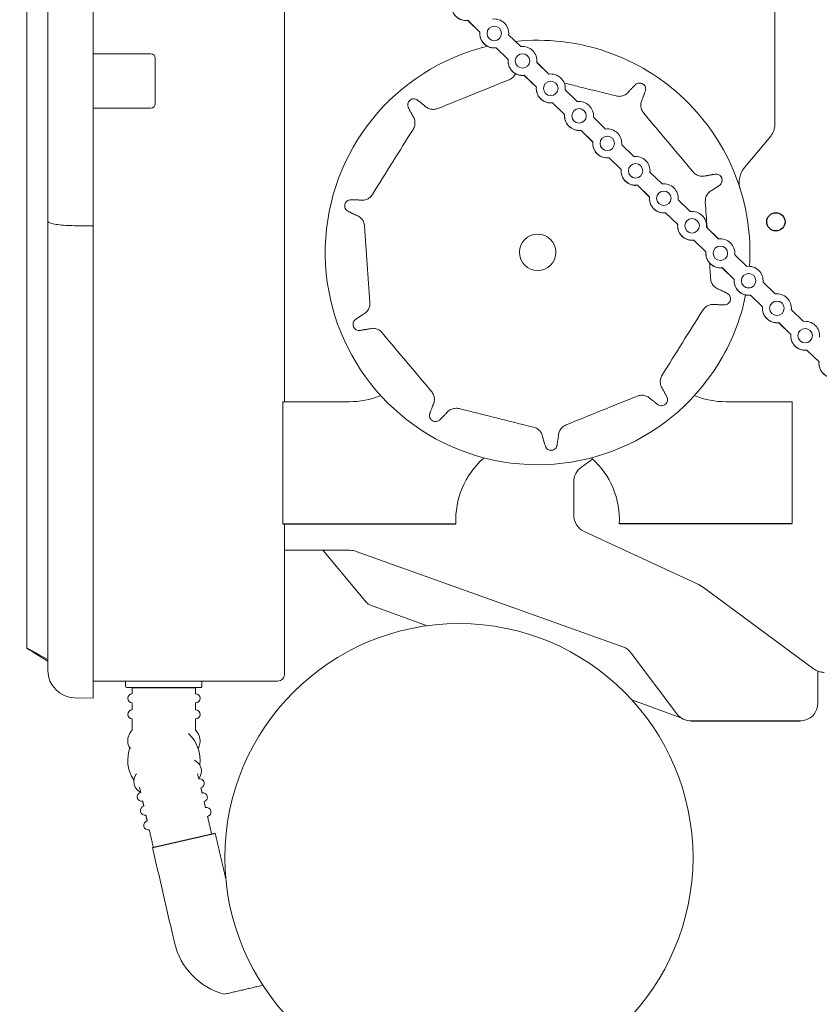
# Model space of a CAD drawing. Units: inches. Extents: x 2.44 to 11.38, y 7.16 to 15.51.
# Drawn here: x 2.44 to 5.2, y 9.97 to 13.38 of the extents above; entities that cross this region are included whole.
import ezdxf

# ---------------------------------------------------------------- set-up
doc = ezdxf.new("R2010")
doc.units = ezdxf.units.IN
doc.header["$MEASUREMENT"] = 0
doc.layers.add('SLD-0', color=7, linetype='Continuous', lineweight=15)

msp = doc.modelspace()

# ---------------------------------------------------------------- linework, layer by layer
at = {"color": 7, "linetype": 'Continuous', "lineweight": 15}
for p, q in [((3.3509, 15.07939), (3.3509, 12.05725)), ((2.53401, 12.68206), (2.53401, 13.64992)), ((2.69026, 13.66671), (2.69026, 12.66578)), ((5.0459, 13.01558), (5.0459, 13.59508)), ((3.98464, 13.37595), (4.02635, 13.33537)), ((3.98464, 13.37588), (3.98464, 13.37595)), ((3.98464, 13.37588), (4.02634, 13.33531)), ((3.98464, 13.37571), (4.02633, 13.33516)), ((3.98464, 13.37565), (4.02632, 13.3351)), ((4.12588, 13.32574), (4.16759, 13.28516)), ((4.12588, 13.3255), (4.16759, 13.28493)), ((4.12591, 13.32571), (4.12612, 13.33025)), ((4.0823, 13.28094), (4.12401, 13.24037)), ((4.0823, 13.28087), (4.0823, 13.28094)), ((4.0823, 13.28087), (4.124, 13.2403)), ((4.0823, 13.2807), (4.12399, 13.24015)), ((4.0823, 13.28064), (4.12398, 13.24009)), ((2.69026, 13.2599), (2.89002, 13.2599)), ((2.90502, 13.2449), (2.90502, 13.0874)), ((4.22354, 13.23073), (4.26525, 13.19016)), ((4.22354, 13.23049), (4.26525, 13.18992)), ((4.22355, 13.23049), (4.22378, 13.23524)), ((4.17996, 13.18593), (4.22167, 13.14536)), ((4.17996, 13.18587), (4.17996, 13.18593)), ((4.17996, 13.18587), (4.22166, 13.1453)), ((4.17996, 13.1857), (4.22165, 13.14514)), ((4.17996, 13.18563), (4.22164, 13.14508)), ((4.32123, 13.1357), (4.32144, 13.14024)), ((4.3212, 13.13572), (4.36291, 13.09515)), ((4.3212, 13.13549), (4.36291, 13.09491)), ((2.89002, 13.0724), (2.69026, 13.0724)), ((2.89002, 13.07236), (2.70752, 13.07236)), ((2.90502, 13.0874), (2.90502, 13.08736)), ((4.27762, 13.09092), (4.31933, 13.05035)), ((4.27762, 13.09086), (4.27762, 13.09092)), ((4.27762, 13.09086), (4.31932, 13.05029)), ((4.27762, 13.09069), (4.31931, 13.05013)), ((4.27762, 13.09062), (4.3193, 13.05007)), ((4.41886, 13.04071), (4.46057, 13.00014)), ((4.41887, 13.04047), (4.41909, 13.04523)), ((4.37528, 12.99592), (4.41699, 12.95534)), ((4.37528, 12.99585), (4.37528, 12.99592)), ((4.37528, 12.99585), (4.41698, 12.95528)), ((4.37528, 12.99568), (4.41697, 12.95513)), ((4.37528, 12.99561), (4.41696, 12.95506)), ((4.94053, 12.86725), (5.03128, 12.97541)), ((4.51652, 12.94571), (4.55823, 12.90513)), ((4.51655, 12.94568), (4.51675, 12.95022)), ((4.47294, 12.90091), (4.51465, 12.86033)), ((4.47294, 12.90084), (4.47294, 12.90091)), ((4.47294, 12.90084), (4.51464, 12.86027)), ((4.47294, 12.90067), (4.51463, 12.86012)), ((4.47294, 12.9006), (4.51462, 12.86006)), ((4.61418, 12.8507), (4.65589, 12.81012)), ((4.61421, 12.85067), (4.61441, 12.85521)), ((4.5706, 12.8059), (4.61231, 12.76533)), ((4.5706, 12.80583), (4.5706, 12.8059)), ((4.5706, 12.80583), (4.6123, 12.76526)), ((4.5706, 12.80566), (4.61229, 12.76511)), ((4.5706, 12.8056), (4.61228, 12.76505)), ((4.71184, 12.75569), (4.75355, 12.71512)), ((4.71184, 12.75545), (4.75355, 12.71488)), ((4.71186, 12.75556), (4.71207, 12.7602)), ((4.66826, 12.71089), (4.70997, 12.67032)), ((4.66826, 12.71082), (4.66826, 12.71089)), ((4.66826, 12.71082), (4.70996, 12.67026)), ((4.66826, 12.71066), (4.70995, 12.6701)), ((4.66826, 12.71059), (4.70994, 12.67004)), ((2.53401, 11.13475), (2.53401, 12.68206)), ((2.69026, 11.135), (2.69026, 12.66578)), ((4.80953, 12.66066), (4.80973, 12.6652)), ((4.8095, 12.66068), (4.85121, 12.62011)), ((4.8095, 12.66045), (4.85121, 12.61987)), ((4.76592, 12.61588), (4.80763, 12.57531)), ((4.76592, 12.61582), (4.76592, 12.61588)), ((4.76592, 12.61582), (4.80762, 12.57525)), ((4.76592, 12.61565), (4.80761, 12.57509)), ((4.76592, 12.61558), (4.8076, 12.57503)), ((4.90716, 12.56567), (4.94887, 12.5251)), ((4.90719, 12.56565), (4.90739, 12.57019)), ((4.86358, 12.52088), (4.90529, 12.4803)), ((4.86358, 12.52081), (4.86358, 12.52088)), ((4.86358, 12.52081), (4.90528, 12.48024)), ((4.86358, 12.52064), (4.90527, 12.48008)), ((4.86358, 12.52057), (4.90526, 12.48002)), ((5.00482, 12.47067), (5.04653, 12.43009)), ((5.00485, 12.47064), (5.00505, 12.47518)), ((4.96124, 12.42587), (5.00295, 12.38529)), ((4.96124, 12.4258), (4.96124, 12.42587)), ((4.96124, 12.4258), (5.00294, 12.38523)), ((4.96124, 12.42563), (5.00293, 12.38508)), ((4.96124, 12.42556), (5.00292, 12.38501)), ((5.10248, 12.37566), (5.14419, 12.33508)), ((5.10251, 12.37563), (5.10271, 12.38017)), ((5.0589, 12.33086), (5.10061, 12.29028)), ((5.0589, 12.33079), (5.0589, 12.33086)), ((5.0589, 12.33079), (5.1006, 12.29022)), ((5.0589, 12.33062), (5.10059, 12.29007)), ((5.0589, 12.33056), (5.10058, 12.29001)), ((5.15656, 12.23585), (5.19827, 12.19528)), ((5.15656, 12.23578), (5.15656, 12.23585)), ((5.15656, 12.23578), (5.19826, 12.19521)), ((5.15656, 12.23561), (5.19825, 12.19506)), ((5.15656, 12.23555), (5.19824, 12.195)), ((3.3459, 12.05725), (3.3459, 11.69175)), ((3.5759, 12.05725), (3.3459, 12.05725)), ((5.1059, 12.05725), (4.8759, 12.05725)), ((5.1059, 11.69175), (5.1059, 12.05725)), ((4.41614, 11.85852), (4.37755, 11.8315)), ((4.3509, 11.7803), (4.3509, 11.66527)), ((3.3459, 11.69175), (3.3459, 11.66311)), ((5.1059, 11.66311), (5.1059, 11.69175)), ((3.3459, 11.63483), (3.3459, 11.66311)), ((4.3509, 11.66519), (4.3509, 11.66527)), ((5.1059, 11.63611), (5.1059, 11.66311)), ((3.3509, 11.56278), (3.3509, 11.63483)), ((4.38714, 11.60856), (4.77687, 11.42807)), ((4.38714, 11.60848), (4.77687, 11.42799)), ((3.3509, 11.56278), (3.3509, 11.11378)), ((3.3509, 11.54364), (3.57756, 11.54364)), ((3.48389, 11.54364), (3.63501, 11.36354)), ((4.52073, 11.20997), (3.59862, 11.53999)), ((4.79863, 11.41518), (5.17935, 11.13383)), ((4.79863, 11.41509), (5.17935, 11.13374)), ((3.64826, 11.35426), (3.84448, 11.28285)), ((3.64826, 11.35426), (3.84448, 11.28285)), ((4.70715, 10.97865), (4.54967, 11.18863)), ((4.70715, 10.97857), (4.54967, 11.18855)), ((2.53401, 11.13312), (2.53401, 11.13475)), ((2.53401, 11.12781), (2.53401, 11.13312)), ((2.69026, 11.135), (2.69026, 11.03827)), ((5.19468, 11.12552), (5.19465, 11.01615)), ((2.69026, 11.09133), (3.32845, 11.09133)), ((2.81114, 11.06883), (2.80715, 11.06883)), ((2.85947, 11.06883), (2.81114, 11.06883)), ((2.82528, 11.0683), (3.04403, 11.0683)), ((2.90029, 11.06883), (2.85947, 11.06883)), ((2.98624, 11.06883), (2.90029, 11.06883)), ((3.02381, 11.06883), (2.98624, 11.06883)), ((3.06142, 11.06883), (3.02381, 11.06883)), ((3.0663, 11.09133), (3.0663, 11.07383)), ((2.62612, 11.03407), (2.69026, 11.03295)), ((2.69026, 11.03295), (2.69026, 11.03827)), ((4.72124, 10.96491), (4.55168, 11.02663)), ((4.72124, 10.96491), (4.55168, 11.02663)), ((5.19465, 11.01615), (5.19465, 11.01607)), ((2.82528, 10.96056), (2.82528, 10.9202)), ((3.04403, 10.92041), (3.04403, 10.96056)), ((4.75715, 10.95365), (5.13215, 10.95365)), ((4.75715, 10.95357), (5.13215, 10.95357))]:
    msp.add_line(p, q, dxfattribs=at)
for p, q in [((3.3459, 11.63483), (3.94379, 11.63483)), ((5.1059, 11.63483), (4.50801, 11.63483)), ((2.89534, 10.51625), (3.11214, 10.5663))]:
    msp.add_line(p, q)
at = {"color": 7, "linetype": 'Continuous', "lineweight": 15, "flags": 128}
for points in [[(3.05563, 10.75323), (3.06038, 10.76156), (3.06374, 10.77245), (3.0643, 10.78313), (3.06182, 10.79423), (3.05653, 10.80395), (3.04884, 10.81222), (3.04071, 10.81784)], [(2.83955, 10.77129), (2.83759, 10.76858), (2.83281, 10.75774), (2.8318, 10.75397), (2.8318, 10.75397), (2.8308, 10.74662), (2.83188, 10.73508), (2.83599, 10.72474), (2.84263, 10.71585), (2.85165, 10.7083), (2.85444, 10.70678)], [(3.05566, 10.75309), (3.05465, 10.75748), (3.05356, 10.76219), (3.05249, 10.76684), (3.05143, 10.77143)], [(2.85025, 10.72496), (2.85131, 10.72037), (2.85238, 10.71573), (2.85347, 10.71102), (2.85448, 10.70665)]]:
    msp.add_lwpolyline(points, dxfattribs=at)
at = {"color": 7, "linetype": 'Continuous', "lineweight": 15}
for centre, radius in [((4.07612, 13.33059), 0.025), ((4.17378, 13.23558), 0.025), ((4.27143, 13.14057), 0.025), ((4.36909, 13.04557), 0.025), ((4.46675, 12.95056), 0.025), ((4.56441, 12.85555), 0.025), ((4.66207, 12.76054), 0.025), ((4.75973, 12.66553), 0.025), ((4.2259, 12.5739), 0.063), ((4.85739, 12.57052), 0.025), ((4.95505, 12.47552), 0.025), ((5.05271, 12.38051), 0.025), ((5.15037, 12.2855), 0.025)]:
    msp.add_circle(centre, radius, dxfattribs=at)
msp.add_circle((5.04922, 12.67928), 0.03156)
for centre, radius, start, end in [((3.97846, 13.42557), 0.05, 174.47066, 277.10628), ((3.97846, 13.42526), 0.05, 180.00012, 277.35442), ((4.07612, 13.33056), 0.05, 354.47066, 97.10628), ((4.07612, 13.33056), 0.05, 174.47066, 277.10628), ((4.07612, 13.33025), 0.05, 180.00012, 277.10627), ((4.07612, 13.33056), 0.025, 180.00015, 359.99985), ((4.2259, 12.57323), 0.73371, 103.66729, 328.02006), ((4.2259, 12.57323), 0.73371, 356.2618, 96.00786), ((4.17378, 13.23555), 0.05, 354.47066, 97.10628), ((2.89002, 13.2449), 0.015, 0.0001, 90.0001), ((4.17378, 13.23555), 0.05, 174.47066, 277.10628), ((4.17378, 13.23525), 0.05, 180.00012, 277.35442), ((4.17378, 13.23555), 0.025, 180.00015, 359.99985), ((4.27143, 13.14054), 0.05, 354.47066, 97.10628), ((4.27143, 13.14054), 0.05, 174.47066, 277.10628), ((4.27143, 13.14024), 0.05, 180.00012, 277.35442), ((4.27143, 13.14054), 0.025, 180.00015, 359.99985), ((2.89002, 13.0874), 0.015, 269.9999, 359.9999), ((2.89002, 13.08736), 0.015, 269.9999, 359.9999), ((4.36909, 13.04553), 0.05, 354.47066, 97.10628), ((4.36909, 13.04553), 0.05, 174.47066, 277.10628), ((4.36909, 13.04523), 0.05, 180.00012, 277.35442), ((4.36909, 13.04553), 0.025, 180.00015, 359.99985), ((4.9834, 13.01558), 0.0625, 319.99988, 359.99999), ((4.46675, 12.95052), 0.05, 354.47066, 97.10628), ((4.46675, 12.95052), 0.05, 174.47066, 277.10628), ((4.46675, 12.95022), 0.05, 180.00012, 277.10627), ((4.46675, 12.95052), 0.025, 180.00015, 359.99985), ((4.56441, 12.85552), 0.05, 354.47066, 97.10628), ((5.00907, 12.8137), 0.08698, 142.00277, 192.51884), ((4.56441, 12.85552), 0.05, 174.47066, 277.10628), ((4.56441, 12.85521), 0.05, 180.00012, 277.35442), ((4.56441, 12.85552), 0.025, 180.00015, 359.99985), ((4.66207, 12.76051), 0.05, 354.47066, 97.10628), ((4.66207, 12.76051), 0.05, 174.47066, 277.10628), ((4.66207, 12.7602), 0.05, 180.00012, 277.10627), ((4.66207, 12.76051), 0.025, 180.00015, 359.99985), ((4.75973, 12.6655), 0.05, 354.47066, 97.10628), ((4.75973, 12.6655), 0.05, 174.47066, 277.10628), ((4.75973, 12.6652), 0.05, 180.00012, 277.35442), ((4.75973, 12.6655), 0.025, 180.00015, 359.99985), ((4.85739, 12.57049), 0.05, 354.47066, 97.10628), ((4.85739, 12.57049), 0.05, 174.47066, 277.10628), ((4.85739, 12.57019), 0.05, 180.00012, 277.35442), ((4.85739, 12.57049), 0.025, 180.00015, 359.99985), ((4.95505, 12.47548), 0.05, 354.47066, 97.10628), ((4.95505, 12.47548), 0.05, 174.47066, 277.10628), ((4.95505, 12.47518), 0.05, 180.00012, 277.35442), ((4.95505, 12.47548), 0.025, 180.00015, 359.99985), ((4.22591, 12.57323), 0.7337, 328.01982, 348.44432), ((5.05271, 12.38047), 0.05, 354.47066, 97.10628), ((5.05271, 12.38047), 0.05, 174.47066, 277.10628), ((5.05271, 12.38017), 0.05, 180.00012, 277.35442), ((5.05271, 12.38047), 0.025, 180.00015, 359.99985), ((5.15037, 12.28547), 0.05, 354.47066, 97.10628), ((5.15037, 12.28547), 0.05, 174.47066, 277.10628), ((5.15037, 12.28516), 0.05, 180.00012, 277.35442), ((5.15037, 12.28547), 0.025, 180.00015, 359.99985), ((5.24803, 12.19046), 0.05, 174.47066, 277.10628), ((5.24803, 12.19015), 0.05, 180.00012, 277.35442), ((3.5759, 12.33975), 0.2825, 270, 291.91956), ((4.8759, 12.33975), 0.2825, 248.08044, 270), ((4.2259, 11.64968), 0.2825, 131.52863, 183.01239), ((4.2259, 11.64968), 0.2825, 356.98762, 48.47136), ((4.4134, 11.7803), 0.0625, 124.99986, 179.99997), ((4.4134, 11.66527), 0.0625, 180.00005, 245.15126), ((4.4134, 11.66519), 0.0625, 180.00005, 245.15126), ((3.57756, 11.48114), 0.0625, 70.30805, 90), ((4.72434, 11.31465), 0.125, 53.53561, 65.1512), ((4.72434, 11.31457), 0.125, 53.53561, 65.1512), ((3.65895, 11.38363), 0.03125, 220.00012, 250.00008), ((3.65895, 11.38363), 0.03125, 220.00012, 250.00008), ((4.49967, 11.15113), 0.0625, 36.87002, 70.30806), ((4.49967, 11.15105), 0.0625, 36.87002, 70.30806), ((5.21649, 11.18409), 0.0625, 233.53561, 250.76728), ((2.62776, 11.12781), 0.09375, 180.0001, 269.00011), ((3.32845, 11.11378), 0.02245, 269.9999, 359.9999), ((2.80715, 11.07383), 0.005, 180, 270), ((2.82528, 11.03205), 0.01563, 90, 270), ((3.04403, 11.03205), 0.01563, 270, 90), ((5.13215, 11.01615), 0.0625, 269.9999, 359.9999), ((5.13215, 11.01607), 0.0625, 269.9999, 359.9999), ((2.82528, 10.97619), 0.01563, 90, 270), ((3.04403, 10.97619), 0.01563, 270, 90), ((4.75715, 11.01615), 0.0625, 216.87004, 270.00003), ((4.75715, 11.01607), 0.0625, 216.87004, 270.00003), ((2.93465, 10.8183), 0.125, 352.68186, 47.33636), ((2.93465, 10.8183), 0.125, 158.70236, 213.45694), ((3.05857, 10.73774), 0.01563, 283, 103), ((2.85806, 10.69144), 0.01563, 103, 283), ((3.06958, 10.69006), 0.01563, 283, 103), ((2.86906, 10.6438), 0.01563, 103, 283), ((3.08196, 10.63918), 0.01563, 283, 103), ((2.88077, 10.59273), 0.01563, 103, 283), ((3.20572, 10.24153), 0.24063, 193, 255.02071)]:
    msp.add_arc(centre, radius, start, end, dxfattribs=at)
msp.add_ellipse((8.7109, 7.59712), major_axis=(6.25, -3.60844), ratio=0.002025, start_param=2.9896644, end_param=3.2958592, dxfattribs=at)
for points, degree in [([(2.4609, 15.12111), (2.4609, 11.20554)], 1), ([(4.02612, 13.33056), (4.02612, 13.33025)], 1), ([(4.05112, 13.33059), (4.05112, 13.33056)], 1), ([(4.10112, 13.33056), (4.10112, 13.33059)], 1), ([(4.12612, 13.33025), (4.12612, 13.33056)], 1), ([(4.12378, 13.23555), (4.12378, 13.23524)], 1), ([(4.14878, 13.23558), (4.14878, 13.23555)], 1), ([(4.19878, 13.23555), (4.19878, 13.23558)], 1), ([(4.22378, 13.23524), (4.22378, 13.23555)], 1), ([(4.22144, 13.14054), (4.22144, 13.14024)], 1), ([(4.24644, 13.14057), (4.24644, 13.14054)], 1), ([(4.29644, 13.14054), (4.29644, 13.14057)], 1), ([(4.32144, 13.14024), (4.32144, 13.14054)], 1), ([(4.56548, 13.15501), (4.5421, 13.13114)], 1), ([(4.58765, 13.10244), (4.59908, 13.13384)], 1), ([(3.79379, 13.04665), (3.7782, 13.07621)], 1), ([(3.80861, 13.10174), (3.83502, 13.08127)], 1), ([(4.31909, 13.04553), (4.31909, 13.04523)], 1), ([(4.34409, 13.04557), (4.34409, 13.04553)], 1), ([(4.39409, 13.04553), (4.39409, 13.04557)], 1), ([(4.41909, 13.04523), (4.41909, 13.04553)], 1), ([(4.41675, 12.95052), (4.41675, 12.95022)], 1), ([(4.44175, 12.95056), (4.44175, 12.95052)], 1), ([(4.49175, 12.95052), (4.49175, 12.95056)], 1), ([(4.51675, 12.95022), (4.51675, 12.95052)], 1), ([(4.51441, 12.85552), (4.51441, 12.85521)], 1), ([(4.53941, 12.85555), (4.53941, 12.85552)], 1), ([(4.58941, 12.85552), (4.58941, 12.85555)], 1), ([(4.61441, 12.85521), (4.61441, 12.85552)], 1), ([(4.80904, 12.83878), (4.84197, 12.84448)], 1), ([(4.85686, 12.80766), (4.82923, 12.78887)], 1), ([(3.57805, 12.75565), (3.61145, 12.75462)], 1), ([(4.61207, 12.76051), (4.61207, 12.7602)], 1), ([(4.63707, 12.76054), (4.63707, 12.76051)], 1), ([(4.68707, 12.76051), (4.68707, 12.76054)], 1), ([(4.71207, 12.7602), (4.71207, 12.76051)], 1), ([(4.80516, 12.74755), (4.80724, 12.71789), (4.80932, 12.68824), (4.81141, 12.65859)], 3), ([(3.59844, 12.70238), (3.56846, 12.71712)], 1), ([(2.69026, 12.66578), (2.62612, 12.66597)], 1), ([(4.70973, 12.6655), (4.70973, 12.6652)], 1), ([(4.73473, 12.66553), (4.73473, 12.6655)], 1), ([(4.78473, 12.6655), (4.78473, 12.66553)], 1), ([(4.80973, 12.6652), (4.80973, 12.6655)], 1), ([(4.80739, 12.57049), (4.80739, 12.57019)], 1), ([(4.83239, 12.57052), (4.83239, 12.57049)], 1), ([(4.88239, 12.57049), (4.88239, 12.57052)], 1), ([(4.90739, 12.57019), (4.90739, 12.57049)], 1), ([(4.81995, 12.53705), (4.82121, 12.51903), (4.82248, 12.50101), (4.82375, 12.48298)], 3), ([(4.90505, 12.47548), (4.90505, 12.47518)], 1), ([(4.93005, 12.47552), (4.93005, 12.47548)], 1), ([(4.98005, 12.47548), (4.98005, 12.47552)], 1), ([(5.00505, 12.47518), (5.00505, 12.47548)], 1), ([(4.85336, 12.44543), (4.88335, 12.43069)], 1), ([(4.87376, 12.39215), (4.84036, 12.39319)], 1), ([(3.59495, 12.34014), (3.62258, 12.35894)], 1), ([(5.00271, 12.38047), (5.00271, 12.38017)], 1), ([(5.02771, 12.38051), (5.02771, 12.38047)], 1), ([(5.07771, 12.38047), (5.07771, 12.38051)], 1), ([(5.10271, 12.38017), (5.10271, 12.38047)], 1), ([(3.64276, 12.30903), (3.60984, 12.30333)], 1), ([(5.10037, 12.28547), (5.10037, 12.28516)], 1), ([(5.12537, 12.2855), (5.12537, 12.28547)], 1), ([(5.17537, 12.28547), (5.17537, 12.2855)], 1), ([(5.19803, 12.19046), (5.19803, 12.19015)], 1), ([(4.65801, 12.10116), (4.67361, 12.0716)], 1), ([(4.6432, 12.04607), (4.61679, 12.06654)], 1), ([(3.85285, 12.01392), (3.86416, 12.04537)], 1), ([(3.90982, 12.01686), (3.88653, 11.99289)], 1), ([(4.25325, 11.90159), (4.24391, 11.93368)], 1), ([(4.29761, 11.93745), (4.29286, 11.90438)], 1), ([(2.80215, 11.09133), (2.80215, 11.07383)], 1), ([(2.82528, 11.0683), (2.82528, 11.04767)], 1), ([(3.04403, 11.04767), (3.04403, 11.0683)], 1), ([(2.82528, 11.01642), (2.82528, 10.99181)], 1), ([(3.04403, 10.99181), (3.04403, 11.01642)], 1), ([(3.06667, 10.70542), (3.06269, 10.72267)], 1), ([(2.86151, 10.6762), (2.86547, 10.65901)], 1), ([(3.07844, 10.65441), (3.07369, 10.67499)], 1), ([(2.8725, 10.62856), (2.87726, 10.60796)], 1), ([(3.09946, 10.56338), (3.08547, 10.62396)], 1), ([(2.88429, 10.57751), (2.89828, 10.51693)], 1), ([(3.14887, 10.40722), (3.11214, 10.5663)], 1), ([(2.89534, 10.51625), (2.97126, 10.1874)], 1), ([(4.76294, 10.47491), (4.76294, 10.48158)], 1), ([(4.76294, 10.47491), (4.76294, 10.48158)], 1), ([(3.14353, 10.00908), (3.27668, 10.03992)], 1)]:
    msp.add_open_spline(points, degree=degree, dxfattribs=at)
for points, knots in [([(4.12763, 13.17058), (4.12987, 13.17163), (4.13647, 13.17471), (4.14422, 13.18184), (4.14857, 13.18855), (4.14992, 13.1913)], [0, 0, 0, 0, 0.14628227, 0.43046312, 0.61176431, 0.61176431, 0.61176431, 0.61176431]), ([(3.88176, 13.07115), (3.92272, 13.08771), (4.00467, 13.12086), (4.08663, 13.154), (4.12763, 13.17058)], [0, 0, 0, 0, 0.49972394, 1, 1, 1, 1]), ([(4.3179, 13.15901), (4.33472, 13.15482), (4.39446, 13.13995), (4.4542, 13.12508), (4.49712, 13.11439)], [0.30362505, 0.30362505, 0.30362505, 0.30362505, 0.49972425, 1, 1, 1, 1]), ([(4.59908, 13.13384), (4.59932, 13.13622), (4.59981, 13.14094), (4.59748, 13.14794), (4.59311, 13.15378), (4.58703, 13.15781), (4.58001, 13.1596), (4.57283, 13.15897), (4.56807, 13.15687), (4.56583, 13.15526), (4.56548, 13.15501)], [0, 0, 0, 0, 0.1437616, 0.2848849, 0.4226048, 0.5581349, 0.6938398, 0.8319589, 0.9738334, 1, 1, 1, 1]), ([(4.49712, 13.11439), (4.49955, 13.11392), (4.50669, 13.11253), (4.51894, 13.11395), (4.53242, 13.12), (4.5388, 13.12731), (4.54198, 13.13095)], [0, 0, 0, 0, 0.1462851, 0.4304593, 0.7157309, 1, 1, 1, 1]), ([(3.7782, 13.07621), (3.77763, 13.07853), (3.77652, 13.08314), (3.77787, 13.0904), (3.78141, 13.09677), (3.78688, 13.10159), (3.79359, 13.10431), (3.80079, 13.10467), (3.80579, 13.10324), (3.80823, 13.10194), (3.80861, 13.10174)], [0, 0, 0, 0, 0.14376166, 0.28488489, 0.42260798, 0.5581301, 0.69383925, 0.83195652, 0.97383243, 1, 1, 1, 1]), ([(3.83502, 13.08127), (3.83699, 13.07942), (3.84242, 13.07432), (3.85365, 13.06908), (3.86804, 13.06709), (3.87718, 13.06979), (3.88176, 13.07115)], [0, 0, 0, 0, 0.1599747, 0.4404371, 0.7196923, 1, 1, 1, 1]), ([(4.58765, 13.10244), (4.58649, 13.09999), (4.58332, 13.09326), (4.58181, 13.08096), (4.58437, 13.06666), (4.58976, 13.0588), (4.59246, 13.05486)], [0, 0, 0, 0, 0.1599759, 0.4404389, 0.7196921, 1, 1, 1, 1]), ([(3.79568, 12.99886), (3.79688, 13.00103), (3.80041, 13.0074), (3.80284, 13.01948), (3.80125, 13.03417), (3.79628, 13.0425), (3.79379, 13.04665)], [0, 0, 0, 0, 0.1462841, 0.4304627, 0.7157319, 1, 1, 1, 1]), ([(4.59246, 13.05486), (4.62087, 13.02103), (4.67772, 12.95332), (4.73457, 12.88562), (4.76301, 12.85175)], [0, 0, 0, 0, 0.4997238, 1, 1, 1, 1]), ([(3.65521, 12.7739), (3.67861, 12.81137), (3.72543, 12.88636), (3.77225, 12.96135), (3.79568, 12.99886)], [0, 0, 0, 0, 0.499724, 1, 1, 1, 1]), ([(4.76301, 12.85175), (4.7647, 12.84994), (4.76966, 12.84462), (4.78041, 12.83857), (4.79487, 12.83554), (4.80432, 12.8377), (4.80904, 12.83878)], [0, 0, 0, 0, 0.1462845, 0.4304638, 0.715734, 1, 1, 1, 1]), ([(4.84197, 12.84448), (4.84436, 12.84429), (4.84909, 12.84393), (4.85557, 12.8404), (4.86054, 12.83507), (4.86343, 12.82837), (4.86394, 12.82115), (4.86206, 12.8142), (4.85915, 12.80988), (4.85717, 12.80796), (4.85686, 12.80766)], [0, 0, 0, 0, 0.1437575, 0.2848809, 0.4226056, 0.5581325, 0.6938385, 0.8319573, 0.9738347, 1, 1, 1, 1]), ([(3.61145, 12.75462), (3.61413, 12.75428), (3.62152, 12.75334), (3.63368, 12.7557), (3.64649, 12.76255), (3.6523, 12.77011), (3.65521, 12.7739)], [0, 0, 0, 0, 0.15996972, 0.44044116, 0.71969496, 1, 1, 1, 1]), ([(4.82923, 12.78887), (4.82686, 12.78757), (4.82033, 12.78398), (4.81187, 12.77492), (4.80554, 12.76185), (4.80528, 12.75232), (4.80516, 12.74755)], [0, 0, 0, 0, 0.1599736, 0.4404401, 0.7196925, 1, 1, 1, 1]), ([(3.56846, 12.71712), (3.56663, 12.71867), (3.56302, 12.72174), (3.55985, 12.72841), (3.55897, 12.73565), (3.56056, 12.74276), (3.56439, 12.74891), (3.57, 12.75343), (3.57489, 12.75521), (3.57762, 12.75559), (3.57805, 12.75565)], [0, 0, 0, 0, 0.1437573, 0.2848827, 0.4226043, 0.5581311, 0.6938336, 0.8319572, 0.9738347, 1, 1, 1, 1]), ([(3.62806, 12.66482), (3.62776, 12.66728), (3.62687, 12.6745), (3.62173, 12.68571), (3.61181, 12.69666), (3.60289, 12.70048), (3.59844, 12.70238)], [0, 0, 0, 0, 0.146284, 0.430463, 0.7157354, 1, 1, 1, 1]), ([(2.53401, 12.68206), (2.53401, 12.68204), (2.53402, 12.68085), (2.53593, 12.67785), (2.54644, 12.67337), (2.56737, 12.66933), (2.59489, 12.66658), (2.61571, 12.66617), (2.62612, 12.66597)], [0, 0, 0, 0, 0.0022426, 0.1416196, 0.3591372, 0.5736751, 0.786813, 1, 1, 1, 1]), ([(3.64665, 12.40026), (3.64355, 12.44433), (3.63736, 12.53252), (3.63116, 12.62071), (3.62806, 12.66482)], [0, 0, 0, 0, 0.4997244, 1, 1, 1, 1]), ([(4.82375, 12.48298), (4.82405, 12.48053), (4.82494, 12.4733), (4.83007, 12.4621), (4.83999, 12.45114), (4.84891, 12.44733), (4.85336, 12.44543)], [0, 0, 0, 0, 0.1462843, 0.4304616, 0.7157347, 1, 1, 1, 1]), ([(4.88335, 12.43069), (4.88517, 12.42914), (4.88879, 12.42606), (4.89196, 12.4194), (4.89284, 12.41216), (4.89124, 12.40505), (4.88742, 12.3989), (4.88181, 12.39438), (4.87692, 12.3926), (4.87418, 12.39221), (4.87376, 12.39215)], [0, 0, 0, 0, 0.143761, 0.2848841, 0.4226055, 0.5581324, 0.6938377, 0.831957, 0.9738295, 1, 1, 1, 1]), ([(3.62258, 12.35894), (3.62495, 12.36024), (3.63148, 12.36383), (3.63993, 12.37288), (3.64627, 12.38596), (3.64652, 12.39549), (3.64665, 12.40026)], [0, 0, 0, 0, 0.1599737, 0.4404364, 0.7196938, 1, 1, 1, 1]), ([(4.84036, 12.39319), (4.83767, 12.39353), (4.83028, 12.39447), (4.81812, 12.39211), (4.80531, 12.38525), (4.7995, 12.37769), (4.79659, 12.37391)], [0, 0, 0, 0, 0.15997, 0.4404363, 0.7196906, 1, 1, 1, 1]), ([(4.79659, 12.37391), (4.77319, 12.33643), (4.72637, 12.26145), (4.67955, 12.18646), (4.65613, 12.14894)], [0, 0, 0, 0, 0.49972445, 1, 1, 1, 1]), ([(3.60984, 12.30333), (3.60745, 12.30351), (3.60272, 12.30387), (3.59624, 12.3074), (3.59127, 12.31274), (3.58838, 12.31943), (3.58786, 12.32666), (3.58974, 12.33361), (3.59265, 12.33793), (3.59464, 12.33985), (3.59495, 12.34014)], [0, 0, 0, 0, 0.1437566, 0.2848888, 0.4226051, 0.5581334, 0.6938381, 0.8319548, 0.9738302, 1, 1, 1, 1]), ([(3.68879, 12.29606), (3.68711, 12.29786), (3.68214, 12.30319), (3.6714, 12.30923), (3.65694, 12.31227), (3.64748, 12.31011), (3.64276, 12.30903)], [0, 0, 0, 0, 0.14628529, 0.43046625, 0.71573243, 1, 1, 1, 1]), ([(3.85934, 12.09295), (3.83093, 12.12678), (3.77408, 12.19448), (3.71723, 12.26219), (3.68879, 12.29606)], [0, 0, 0, 0, 0.499724, 1, 1, 1, 1]), ([(4.65613, 12.14894), (4.65493, 12.14678), (4.6514, 12.14041), (4.64897, 12.12833), (4.65056, 12.11364), (4.65553, 12.10531), (4.65801, 12.10116)], [0, 0, 0, 0, 0.1462851, 0.4304627, 0.7157346, 1, 1, 1, 1]), ([(3.86416, 12.04537), (3.86531, 12.04781), (3.86848, 12.05455), (3.87, 12.06685), (3.86744, 12.08115), (3.86204, 12.08901), (3.85934, 12.09295)], [0, 0, 0, 0, 0.1599748, 0.4404388, 0.7196948, 1, 1, 1, 1]), ([(4.57005, 12.07666), (4.52909, 12.0601), (4.44713, 12.02695), (4.36518, 11.99381), (4.32418, 11.97722)], [0, 0, 0, 0, 0.49972394, 1, 1, 1, 1]), ([(4.61679, 12.06654), (4.61482, 12.06839), (4.60939, 12.07349), (4.59816, 12.07873), (4.58377, 12.08071), (4.57463, 12.07801), (4.57005, 12.07666)], [0, 0, 0, 0, 0.1599701, 0.4404378, 0.7196926, 1, 1, 1, 1]), ([(4.67361, 12.0716), (4.67417, 12.06928), (4.67529, 12.06466), (4.67394, 12.05741), (4.6704, 12.05104), (4.66492, 12.04622), (4.65821, 12.04349), (4.65102, 12.04314), (4.64601, 12.04457), (4.64358, 12.04586), (4.6432, 12.04607)], [0, 0, 0, 0, 0.14376197, 0.28488523, 0.42260618, 0.55813419, 0.69383821, 0.83196123, 0.97383707, 1, 1, 1, 1]), ([(3.95469, 12.03342), (3.95226, 12.03389), (3.94511, 12.03528), (3.93287, 12.03385), (3.91939, 12.0278), (3.91301, 12.0205), (3.90982, 12.01686)], [0, 0, 0, 0, 0.1462846, 0.4304644, 0.7157356, 1, 1, 1, 1]), ([(4.21205, 11.96934), (4.16918, 11.98002), (4.08339, 12.00137), (3.9976, 12.02273), (3.95469, 12.03342)], [0, 0, 0, 0, 0.4997243, 1, 1, 1, 1]), ([(3.88653, 11.99289), (3.8845, 11.99164), (3.88046, 11.98915), (3.87314, 11.98819), (3.86598, 11.98959), (3.85971, 11.99331), (3.85504, 11.99885), (3.85248, 12.00558), (3.8523, 12.01078), (3.85278, 12.0135), (3.85285, 12.01392)], [0, 0, 0, 0, 0.1437616, 0.2848849, 0.4226048, 0.5581349, 0.6938398, 0.8319589, 0.9738334, 1, 1, 1, 1]), ([(4.24391, 11.93368), (4.24341, 11.93634), (4.24201, 11.94365), (4.23601, 11.95449), (4.22553, 11.96456), (4.21655, 11.96775), (4.21205, 11.96934)], [0, 0, 0, 0, 0.1599746, 0.4404415, 0.7196952, 1, 1, 1, 1]), ([(4.32418, 11.97722), (4.32193, 11.97618), (4.31534, 11.9731), (4.30627, 11.96475), (4.29892, 11.95193), (4.29805, 11.94228), (4.29761, 11.93745)], [0, 0, 0, 0, 0.1462821, 0.4304604, 0.7157308, 1, 1, 1, 1]), ([(4.29286, 11.90438), (4.29195, 11.90216), (4.29014, 11.89778), (4.28478, 11.89271), (4.27817, 11.88963), (4.27091, 11.88895), (4.26388, 11.89069), (4.25785, 11.89463), (4.25464, 11.89873), (4.25343, 11.90121), (4.25325, 11.90159)], [0, 0, 0, 0, 0.1437634, 0.2848837, 0.4226044, 0.5581319, 0.6938379, 0.8319597, 0.9738335, 1, 1, 1, 1]), ([(5.1959, 11.12508), (5.20076, 11.12372), (5.20769, 11.12179), (5.21447, 11.12163), (5.21649, 11.12158)], [0, 0, 0, 0, 0.7012192, 1, 1, 1, 1]), ([(3.06142, 11.06883), (3.06145, 11.06883), (3.06183, 11.06883), (3.06275, 11.06895), (3.06411, 11.06954), (3.06532, 11.07068), (3.06614, 11.07216), (3.06624, 11.07327), (3.0663, 11.07383)], [0, 0, 0, 0, 0.00968133, 0.1513039, 0.36628184, 0.57842061, 0.78918033, 1, 1, 1, 1]), ([(2.82528, 10.92245), (2.82228, 10.91911), (2.81709, 10.91215), (2.81168, 10.90047), (2.80919, 10.88799), (2.81009, 10.87531), (2.81303, 10.86502), (2.81654, 10.85945), (2.81777, 10.8575)], [0.57209472, 0.57209472, 0.57209472, 0.57209472, 0.64937081, 0.72460068, 0.80499399, 0.88249405, 0.95894526, 1, 1, 1, 1]), ([(3.05277, 10.85917), (3.05295, 10.85944), (3.05556, 10.86315), (3.05823, 10.87158), (3.06025, 10.88395), (3.05872, 10.89658), (3.05428, 10.90847), (3.04879, 10.9169), (3.04498, 10.92139), (3.04403, 10.92245)], [0, 0, 0, 0, 0.00582986, 0.08138744, 0.1619904, 0.24004776, 0.3174189, 0.39615712, 0.4208829, 0.4208829, 0.4208829, 0.4208829])]:
    msp.add_open_spline(points, degree=3, knots=knots, dxfattribs=at)
at = {"layer": 'SLD-0'}
msp.add_ellipse((3.95419, 10.48158), major_axis=(0.80875, 0), ratio=0.9999964, dxfattribs=at)

doc.saveas('drawing.dxf')
